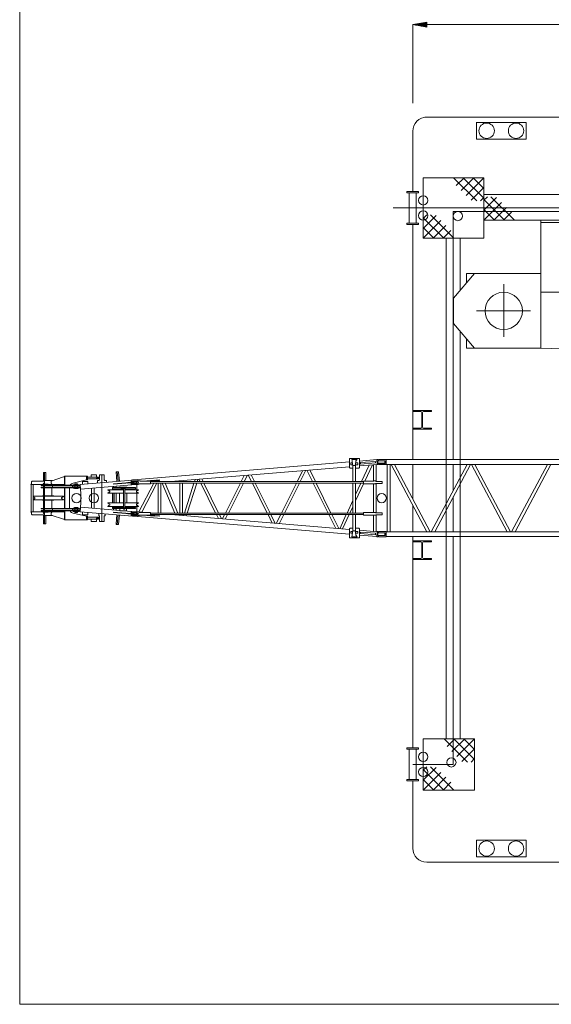
# Model space of a CAD drawing. Units: millimetres. Extents: x 0 to 400, y 0 to 277.
# Drawn here: x 0 to 76, y 0 to 141 of the extents above; entities that cross this region are included whole.
import ezdxf

# ---------------------------------------------------------------- set-up
doc = ezdxf.new("R2010")
doc.units = ezdxf.units.MM
doc.header["$MEASUREMENT"] = 0
doc.layers.add('作業レイヤ1', color=7, linetype='Continuous')

msp = doc.modelspace()

# ---------------------------------------------------------------- linework, layer by layer
at = {"layer": '作業レイヤ1', "color": 7, "linetype": 'Continuous', "lineweight": 18}
for p, q in [((0, 0), (0, 277)), ((56.21, 140.26), (58.21, 140.59)), ((56.21, 129.01), (56.21, 140.26)), ((56.21, 140.26), (58.21, 139.92)), ((56.21, 140.26), (58.21, 140.26)), ((58.21, 140.32), (56.61, 140.32)), ((58.21, 140.19), (56.61, 140.19)), ((57.01, 140.39), (58.21, 140.39)), ((57.01, 140.12), (58.21, 140.12)), ((58.21, 140.46), (57.41, 140.46)), ((58.21, 140.06), (57.41, 140.06)), ((57.81, 140.52), (58.21, 140.52)), ((57.81, 139.99), (58.21, 139.99)), ((58.21, 139.92), (58.21, 140.59)), ((58.21, 140.26), (274.21, 140.26)), ((276.21, 127.01), (57.94, 127.01)), ((65.32, 123.88), (65.32, 126.28)), ((65.32, 126.25), (72.42, 126.25)), ((72.42, 126.25), (72.42, 123.88)), ((56.21, 116.38), (56.21, 125.16)), ((65.32, 123.88), (72.42, 123.88)), ((57.71, 109.68), (57.71, 118.35)), ((66.37, 118.35), (57.71, 118.35)), ((65.35, 115.01), (62.02, 118.35)), ((62.43, 117.23), (63.55, 118.35)), ((63.14, 116.52), (64.96, 118.35)), ((66.37, 115.41), (63.43, 118.35)), ((63.84, 115.81), (66.37, 118.34)), ((66.37, 116.82), (64.85, 118.35)), ((66.37, 118.35), (66.37, 109.68)), ((57.04, 116.38), (55.37, 116.38)), ((55.37, 116.38), (55.37, 116.18)), ((55.37, 116.18), (57.04, 116.18)), ((55.71, 116.18), (55.71, 111.85)), ((56.71, 116.18), (55.71, 116.18)), ((56.71, 111.85), (56.71, 116.18)), ((57.04, 116.18), (57.04, 116.38)), ((64.55, 115.11), (66.37, 116.93)), ((66.37, 115.95), (84.87, 115.95)), ((66.88, 115.61), (66.37, 115.11)), ((67.39, 115.61), (70.73, 112.28)), ((65.87, 115.01), (66.37, 115.52)), ((68.2, 115.52), (66.37, 113.69)), ((66.37, 115.22), (69.31, 112.28)), ((68.9, 114.81), (66.37, 112.28)), ((124.02, 114.01), (53.41, 114.01)), ((58.21, 113.01), (57.71, 112.51)), ((59.53, 112.92), (57.71, 111.09)), ((58.73, 113.01), (62.06, 109.68)), ((62, 113.53), (133.73, 113.53)), ((62, 77.98), (62, 113.53)), ((66.37, 113.8), (67.9, 112.28)), ((69.61, 114.1), (67.79, 112.28)), ((70.32, 113.4), (69.2, 112.28)), ((57.04, 111.85), (55.37, 111.85)), ((55.37, 111.85), (55.37, 111.65)), ((55.37, 111.65), (57.04, 111.65)), ((55.71, 111.85), (56.71, 111.85)), ((56.21, 91.05), (56.21, 111.65)), ((57.04, 111.65), (57.04, 111.85)), ((57.71, 112.62), (60.65, 109.68)), ((60.24, 112.21), (57.71, 109.68)), ((60.94, 111.5), (59.12, 109.68)), ((66.37, 112.28), (84.87, 112.28)), ((74.54, 111.95), (74.54, 112.28)), ((74.54, 111.95), (84.87, 111.95)), ((74.54, 111.95), (74.54, 104.61)), ((57.71, 111.2), (59.23, 109.68)), ((61.65, 110.8), (60.53, 109.68)), ((66.37, 109.68), (57.71, 109.68)), ((61, 38.01), (61, 109.68)), ((63, 102.27), (63, 109.68)), ((62.01, 101.11), (65.01, 104.61)), ((63.87, 103.29), (63.87, 104.61)), ((74.54, 104.61), (63.87, 104.61)), ((74.54, 93.95), (74.54, 104.61)), ((69.21, 103.09), (69.21, 95.56)), ((81.03, 101.95), (74.54, 101.95)), ((62.01, 97.45), (62.01, 101.11)), ((73.03, 99.28), (65.31, 99.28)), ((62.01, 97.45), (65.01, 93.95)), ((63, 38.01), (63, 96.29)), ((63.87, 93.95), (63.87, 95.27)), ((74.54, 93.95), (63.87, 93.95)), ((74.54, 93.95), (82.21, 93.68)), ((56.21, 77.98), (56.21, 91.05)), ((58.87, 85.01), (56.21, 85.01)), ((56.21, 85.01), (56.21, 84.87)), ((56.21, 84.87), (57.35, 84.87)), ((57.5, 84.73), (57.5, 82.63)), ((57.58, 82.63), (57.58, 84.73)), ((57.73, 84.87), (58.87, 84.87)), ((58.87, 84.87), (58.87, 85.01)), ((57.35, 82.49), (56.21, 82.49)), ((56.21, 82.49), (56.21, 82.35)), ((56.21, 82.35), (58.87, 82.35)), ((58.87, 82.49), (57.73, 82.49)), ((58.87, 82.35), (58.87, 82.49)), ((47.17, 77.65), (16.29, 75.07)), ((47.17, 78.15), (47.17, 76.85)), ((48.57, 78.15), (47.17, 78.15)), ((47.5, 78.02), (48.23, 78.02)), ((47.5, 78.02), (47.55, 77.8)), ((47.55, 77.72), (47.55, 77.8)), ((47.55, 77.72), (47.55, 77.72)), ((47.55, 77.72), (47.55, 77.72)), ((47.55, 77.72), (47.55, 77.72)), ((47.55, 77.72), (47.64, 77.15)), ((47.97, 77.15), (48.06, 77.72)), ((48.07, 77.8), (48.06, 77.72)), ((48.06, 77.72), (48.06, 77.72)), ((48.07, 77.8), (48.23, 78.02)), ((48.57, 76.85), (48.57, 78.15)), ((51.07, 77.98), (48.57, 77.77)), ((50.86, 77.73), (48.73, 77.55)), ((48.75, 77.34), (48.73, 77.55)), ((50.88, 77.51), (50.86, 77.73)), ((51.19, 78), (51.07, 78)), ((51.07, 78), (51.13, 77.28)), ((51.19, 78), (51.21, 78)), ((51.21, 78), (51.22, 77.99)), ((51.21, 77.8), (51.22, 77.81)), ((51.21, 77.76), (51.21, 77.8)), ((51.21, 77.8), (51.21, 77.8)), ((51.21, 77.69), (51.21, 77.76)), ((51.21, 77.65), (51.21, 77.69)), ((51.21, 77.57), (51.21, 77.65)), ((51.21, 77.51), (51.21, 77.57)), ((51.22, 77.99), (51.23, 77.98)), ((51.22, 77.81), (51.23, 77.82)), ((51.22, 77.81), (51.22, 77.81)), ((51.23, 77.98), (51.23, 77.97)), ((51.23, 77.97), (51.25, 77.93)), ((51.23, 77.82), (51.24, 77.82)), ((51.24, 77.82), (51.25, 77.82)), ((51.25, 77.93), (51.25, 77.9)), ((51.25, 77.9), (51.26, 77.87)), ((51.25, 77.82), (52.16, 77.82)), ((51.26, 77.87), (51.27, 77.84)), ((51.27, 77.84), (51.27, 77.83)), ((51.27, 77.83), (51.28, 77.82)), ((51.28, 77.82), (51.29, 77.82)), ((51.29, 77.82), (51.29, 77.82)), ((51.29, 77.82), (51.29, 77.82)), ((51.29, 77.82), (51.3, 77.82)), ((52.42, 78.01), (51.3, 78.01)), ((51.3, 78.01), (51.3, 77.89)), ((51.37, 77.83), (51.76, 77.83)), ((51.76, 77.83), (52.22, 77.83)), ((52.16, 77.82), (52.17, 77.81)), ((52.17, 77.81), (52.18, 77.81)), ((52.18, 77.81), (52.19, 77.8)), ((52.19, 77.8), (52.2, 77.79)), ((52.2, 77.79), (52.2, 77.78)), ((52.2, 77.78), (52.2, 77.77)), ((52.2, 77.77), (52.2, 77.74)), ((52.2, 77.74), (52.2, 77.71)), ((52.2, 77.71), (52.21, 77.64)), ((52.21, 77.63), (52.2, 77.59)), ((52.2, 77.59), (52.2, 77.53)), ((52.2, 77.53), (52.2, 77.49)), ((52.21, 77.64), (52.21, 77.64)), ((52.21, 77.64), (52.21, 77.63)), ((52.26, 77.79), (52.26, 77.49)), ((52.42, 77.27), (52.42, 78.01)), ((52.42, 77.98), (111.1, 77.98)), ((3.39, 76.08), (3.42, 76.15)), ((3.69, 76.15), (3.42, 76.15)), ((3.53, 74.99), (3.53, 76.15)), ((3.69, 76.15), (3.75, 76.08)), ((13.77, 76.17), (13.81, 76.24)), ((13.88, 74.87), (13.77, 76.17)), ((13.81, 76.24), (14.09, 76.26)), ((14.06, 74.89), (13.95, 76.25)), ((14.09, 76.26), (14.14, 76.2)), ((14.25, 74.9), (14.14, 76.2)), ((47.17, 76.97), (21.62, 74.84)), ((40.48, 76.41), (39.69, 74.84)), ((40.11, 74.84), (40.92, 76.45)), ((41.06, 76.46), (41.86, 74.84)), ((42.29, 74.84), (41.47, 76.5)), ((47.17, 76.85), (47.24, 76.78)), ((47.63, 76.78), (47.24, 76.78)), ((47.37, 77.52), (47.58, 77.52)), ((47.37, 77.25), (47.37, 77.52)), ((47.62, 77.25), (47.37, 77.25)), ((47.64, 77.16), (47.63, 77.16)), ((47.63, 77.16), (47.63, 74.84)), ((47.97, 77.15), (47.64, 77.15)), ((47.94, 77.15), (47.94, 77.15)), ((48.03, 77.16), (47.97, 77.16)), ((48.33, 77.25), (47.99, 77.25)), ((48.01, 77.23), (47.99, 77.23)), ((48.01, 77.16), (48.01, 77.23)), ((48.03, 77.52), (48.33, 77.52)), ((48.03, 74.84), (48.03, 77.16)), ((48.5, 76.78), (48.03, 76.78)), ((48.35, 77.52), (48.33, 77.52)), ((48.35, 77.25), (48.33, 77.25)), ((48.35, 77.25), (48.35, 77.52)), ((48.5, 76.78), (48.57, 76.85)), ((51.12, 77.3), (48.57, 77.09)), ((48.75, 77.34), (50.88, 77.51)), ((49.99, 77.21), (48.89, 74.84)), ((49.34, 74.91), (50.43, 77.24)), ((50.57, 77.26), (50.57, 74.91)), ((50.95, 74.88), (50.95, 77.29)), ((51.13, 77.28), (51.19, 77.28)), ((51.2, 77.28), (51.21, 77.28)), ((51.21, 77.48), (51.21, 77.51)), ((51.21, 77.47), (51.21, 77.48)), ((51.22, 77.47), (51.21, 77.47)), ((51.21, 77.28), (51.22, 77.29)), ((51.22, 77.46), (51.22, 77.47)), ((51.22, 77.47), (51.22, 77.47)), ((51.23, 77.46), (51.22, 77.46)), ((51.22, 77.29), (51.23, 77.3)), ((51.23, 77.46), (51.23, 77.46)), ((51.25, 77.46), (51.23, 77.46)), ((51.23, 77.31), (51.24, 77.32)), ((51.23, 77.3), (51.23, 77.31)), ((51.24, 77.34), (51.25, 77.36)), ((51.24, 77.32), (51.24, 77.34)), ((52.16, 77.46), (51.25, 77.46)), ((51.25, 77.38), (51.26, 77.4)), ((51.25, 77.36), (51.25, 77.38)), ((51.26, 77.43), (51.27, 77.44)), ((51.26, 77.42), (51.26, 77.43)), ((51.26, 77.4), (51.26, 77.42)), ((51.27, 77.44), (51.27, 77.45)), ((51.27, 77.45), (51.28, 77.45)), ((51.28, 77.45), (51.29, 77.46)), ((51.29, 77.46), (51.3, 77.46)), ((51.3, 77.39), (51.3, 77.27)), ((51.3, 77.27), (52.42, 77.27)), ((51.76, 77.45), (51.37, 77.45)), ((52.22, 77.45), (51.76, 77.45)), ((52.18, 77.47), (52.16, 77.46)), ((52.19, 77.48), (52.18, 77.47)), ((52.18, 77.47), (52.18, 77.47)), ((52.2, 77.49), (52.19, 77.48)), ((52.2, 77.49), (52.2, 77.49)), ((52.42, 77.3), (79.62, 77.3)), ((52.54, 77.3), (52.54, 67.64)), ((52.97, 67.64), (52.97, 77.3)), ((53.11, 77.3), (58.22, 67.64)), ((53.6, 77.3), (58.71, 67.64)), ((56.21, 72.37), (56.21, 77.3)), ((63.96, 77.3), (58.85, 67.64)), ((59.34, 67.64), (64.45, 77.3)), ((62, 73.59), (62, 77.3)), ((64.59, 77.3), (69.71, 67.64)), ((65.08, 77.3), (70.2, 67.64)), ((75.45, 77.3), (70.34, 67.64)), ((70.83, 67.64), (75.94, 77.3)), ((1.69, 74.78), (1.78, 74.88)), ((1.69, 74.48), (1.69, 74.78)), ((3.53, 74.88), (1.78, 74.88)), ((3.39, 74.88), (3.39, 76.08)), ((4.71, 74.99), (3.43, 74.99)), ((3.43, 74.99), (3.43, 74.88)), ((3.53, 74.6), (3.53, 74.88)), ((3.75, 75), (3.75, 76.08)), ((4.48, 74.91), (6.24, 75.51)), ((4.48, 74.58), (4.48, 74.91)), ((6.24, 75.51), (6.38, 75.51)), ((9.54, 75.61), (6.38, 75.61)), ((6.38, 75.61), (6.38, 74.32)), ((6.44, 74.32), (6.44, 75.61)), ((7.63, 74.63), (9.54, 75.07)), ((16.11, 75.06), (8.65, 74.44)), ((9.76, 74.87), (8.96, 74.87)), ((8.96, 74.46), (8.96, 74.87)), ((9.7, 75.61), (9.54, 75.61)), ((9.54, 75.61), (9.54, 75.07)), ((9.7, 75.07), (9.54, 75.07)), ((9.7, 75.07), (9.7, 75.61)), ((11.27, 75.47), (9.7, 75.47)), ((9.7, 75.21), (11.27, 75.21)), ((9.76, 74.53), (9.76, 74.87)), ((10.23, 75.81), (10.23, 75.47)), ((10.99, 75.81), (10.23, 75.81)), ((10.99, 75.47), (10.99, 75.81)), ((11.32, 75.01), (11.12, 75.01)), ((11.12, 75.01), (11.12, 74.64)), ((11.27, 75.47), (11.27, 75.21)), ((11.46, 75.81), (11.42, 75.77)), ((11.42, 75.77), (11.42, 75.11)), ((11.46, 75.81), (11.76, 75.81)), ((11.76, 75.81), (12.06, 75.81)), ((11.76, 69.14), (11.76, 75.81)), ((12.09, 75.77), (12.06, 75.81)), ((12.09, 75.11), (12.09, 75.77)), ((12.39, 75.01), (12.19, 75.01)), ((12.39, 75.01), (12.39, 74.75)), ((16.93, 74.82), (13.4, 74.54)), ((16.96, 74.77), (13.41, 74.48)), ((15.96, 74.77), (15.44, 74.73)), ((15.44, 74.71), (15.44, 74.72)), ((15.92, 75.02), (15.92, 74.87)), ((16.81, 75.02), (15.92, 75.02)), ((15.92, 74.87), (16.81, 74.87)), ((15.96, 74.87), (15.96, 74.74)), ((16.11, 75.07), (16.54, 75.07)), ((16.11, 75.07), (16.11, 75.02)), ((16.54, 75.02), (16.54, 75.07)), ((16.69, 74.87), (16.69, 74.8)), ((16.89, 74.85), (16.69, 74.83)), ((16.96, 74.74), (16.69, 74.71)), ((16.69, 74.74), (16.69, 74.57)), ((17.08, 74.94), (17.11, 74.93)), ((17.2, 74.93), (17.11, 74.93)), ((17.21, 74.91), (17.2, 74.93)), ((18.71, 74.91), (17.21, 74.91)), ((19.28, 75.05), (17.59, 74.91)), ((17.95, 74.91), (19.98, 75.07)), ((19.98, 75.01), (18.69, 74.91)), ((18.71, 74.88), (19.29, 74.93)), ((18.71, 74.53), (18.71, 74.91)), ((49.14, 74.84), (18.71, 74.84)), ((19.28, 75.05), (19.28, 75.02)), ((19.29, 74.96), (19.29, 74.93)), ((19.98, 75.07), (19.98, 75.01)), ((22.9, 74.95), (22.9, 74.84)), ((23.28, 74.84), (23.28, 74.98)), ((25.08, 75.13), (24.98, 74.84)), ((25.38, 74.84), (25.49, 75.16)), ((25.63, 75.17), (25.79, 74.84)), ((26.21, 74.84), (26.03, 75.21)), ((32.11, 75.71), (31.67, 74.84)), ((32.1, 74.84), (32.55, 75.75)), ((32.69, 75.76), (33.15, 74.84)), ((33.58, 74.84), (33.1, 75.8)), ((49.15, 74.91), (49.14, 74.9)), ((49.14, 74.9), (49.14, 74.54)), ((50.64, 74.91), (49.15, 74.91)), ((50.64, 74.91), (50.65, 74.93)), ((50.65, 74.93), (50.88, 74.93)), ((50.93, 74.87), (50.88, 74.93)), ((50.95, 74.87), (50.93, 74.87)), ((51.22, 74.87), (50.95, 74.87)), ((51.41, 74.87), (51.22, 74.87)), ((51.46, 74.87), (51.41, 74.87)), ((51.84, 74.87), (51.46, 74.87)), ((51.84, 74.57), (51.84, 74.87)), ((1.58, 74.48), (1.69, 74.48)), ((1.58, 74.48), (1.58, 74.44)), ((3.29, 74.44), (1.58, 74.44)), ((1.65, 74.44), (1.65, 70.5)), ((1.93, 70.5), (1.93, 74.44)), ((3.41, 74.32), (3.07, 74.32)), ((3.07, 74.32), (3.07, 74.26)), ((3.07, 74.26), (3.41, 74.26)), ((3.41, 74.02), (3.07, 74.02)), ((3.07, 74.02), (3.07, 73.96)), ((3.07, 73.96), (3.41, 73.96)), ((3.29, 74.48), (3.29, 74.44)), ((4.05, 74.48), (3.29, 74.48)), ((6.38, 74.44), (3.29, 74.44)), ((3.41, 74.6), (3.41, 74.48)), ((3.54, 74.6), (3.41, 74.6)), ((3.41, 74.44), (3.41, 70.5)), ((3.54, 74.6), (3.54, 74.48)), ((3.54, 70.5), (3.54, 74.44)), ((3.54, 74.38), (6.38, 74.38)), ((8.57, 74.32), (3.54, 74.32)), ((3.54, 74.26), (8.57, 74.26)), ((8.57, 74.02), (3.54, 74.02)), ((3.54, 73.96), (8.57, 73.96)), ((4.05, 74.48), (4.05, 74.44)), ((4.58, 72.8), (4.58, 73.96)), ((4.71, 74.02), (4.71, 74.26)), ((6.38, 73.96), (6.38, 70.98)), ((6.44, 70.98), (6.44, 73.96)), ((7.11, 73.96), (7.11, 70.98)), ((8.67, 74.22), (7.55, 74.22)), ((7.55, 74.22), (7.55, 74.06)), ((7.55, 74.06), (8.68, 74.06)), ((8.5, 74.38), (7.63, 74.38)), ((7.63, 74.38), (7.63, 74.32)), ((7.63, 73.96), (7.63, 73.9)), ((7.63, 73.9), (8.5, 73.9)), ((7.83, 73.9), (7.83, 73.85)), ((7.83, 73.85), (7.85, 73.84)), ((7.85, 73.84), (8.29, 73.84)), ((7.88, 74.54), (7.87, 74.52)), ((7.87, 74.52), (7.87, 74.38)), ((7.87, 74.26), (7.87, 74.02)), ((7.88, 74.54), (8.25, 74.54)), ((8.27, 74.52), (8.25, 74.54)), ((8.27, 74.38), (8.27, 74.52)), ((8.27, 74.02), (8.27, 74.26)), ((8.29, 73.84), (8.3, 73.85)), ((8.3, 73.85), (8.3, 73.9)), ((8.5, 74.32), (8.5, 74.38)), ((8.5, 73.9), (8.5, 73.96)), ((8.57, 74.26), (8.57, 74.32)), ((8.57, 73.96), (8.57, 74.02)), ((8.76, 73.14), (8.65, 74.44)), ((16.6, 74.42), (8.7, 73.76)), ((10.26, 73.89), (10.26, 71.05)), ((10.64, 71.02), (10.64, 73.92)), ((12.58, 73.67), (14.84, 73.67)), ((12.58, 73.67), (12.58, 73.65)), ((12.6, 73.62), (12.7, 73.57)), ((12.88, 73.43), (12.88, 73.41)), ((13.25, 73.67), (13.25, 73.87)), ((13.25, 73.87), (13.28, 73.87)), ((14.84, 73.97), (13.28, 73.97)), ((13.28, 73.97), (13.28, 73.87)), ((13.3, 73.81), (13.3, 73.67)), ((13.3, 73.81), (14.84, 73.81)), ((13.4, 74.54), (13.41, 74.48)), ((13.4, 74.15), (13.4, 73.97)), ((13.52, 73.67), (13.52, 73.81)), ((13.78, 73.97), (13.78, 74.18)), ((13.78, 73.81), (13.78, 73.67)), ((14.31, 74.04), (14.28, 74.01)), ((14.28, 74.01), (14.28, 73.97)), ((14.28, 73.79), (14.28, 73.67)), ((14.31, 74.04), (14.84, 74.04)), ((15.09, 73.91), (14.49, 73.91)), ((14.49, 73.91), (14.49, 73.87)), ((14.49, 73.87), (15.09, 73.87)), ((14.84, 74.05), (14.85, 74.06)), ((14.84, 73.91), (14.84, 74.05)), ((14.84, 71.07), (14.84, 73.87)), ((15, 74.06), (14.85, 74.06)), ((15.01, 74.05), (15, 74.06)), ((15.01, 73.91), (15.01, 74.05)), ((15.01, 74.04), (15.09, 74.04)), ((16.58, 73.97), (15.01, 73.97)), ((15.01, 71.07), (15.01, 73.87)), ((15.01, 73.81), (16.58, 73.81)), ((15.01, 73.67), (17, 73.67)), ((15.09, 74.04), (15.26, 74.04)), ((15.09, 73.91), (15.09, 73.87)), ((15.3, 74.01), (15.26, 74.04)), ((15.3, 73.97), (15.3, 74.01)), ((15.3, 73.67), (15.3, 73.79)), ((15.96, 74.65), (15.45, 74.61)), ((15.45, 74.61), (15.45, 74.65)), ((16.81, 74.57), (15.92, 74.57)), ((15.92, 74.57), (15.92, 74.42)), ((15.92, 74.42), (16.81, 74.42)), ((15.96, 74.68), (15.96, 74.57)), ((16.58, 73.97), (16.58, 73.81)), ((16.7, 73.41), (16.7, 73.43)), ((16.73, 73.67), (16.73, 74.42)), ((16.98, 73.62), (16.88, 73.57)), ((17.96, 74.53), (16.94, 74.45)), ((17, 73.67), (17, 73.65)), ((19.19, 74.6), (17.05, 70.49)), ((17.08, 74.5), (17.11, 74.51)), ((17.11, 74.51), (17.2, 74.51)), ((17.21, 74.53), (17.2, 74.51)), ((17.21, 74.53), (18.71, 74.53)), ((17.46, 70.45), (19.62, 74.6)), ((18.71, 74.6), (49.14, 74.6)), ((19.8, 74.6), (19.8, 70.34)), ((20.18, 70.34), (20.18, 74.6)), ((20.37, 74.6), (22.2, 70.34)), ((22.62, 70.34), (20.79, 74.6)), ((22.9, 74.6), (22.9, 70.34)), ((23.28, 70.34), (23.28, 74.6)), ((24.91, 74.6), (23.54, 70.34)), ((23.94, 70.34), (25.31, 74.6)), ((25.91, 74.6), (28.01, 70.34)), ((28.44, 70.34), (26.33, 74.6)), ((31.55, 74.6), (29.42, 70.34)), ((29.84, 70.34), (31.98, 74.6)), ((33.27, 74.6), (35.39, 70.34)), ((35.81, 70.34), (33.69, 74.6)), ((39.57, 74.6), (37.44, 70.34)), ((37.86, 70.34), (39.99, 74.6)), ((41.98, 74.6), (44.09, 70.34)), ((44.51, 70.34), (42.4, 74.6)), ((47.63, 74.6), (47.63, 70.34)), ((48.78, 74.6), (48.03, 72.99)), ((48.03, 74.6), (48.03, 70.34)), ((48.03, 72.09), (49.17, 74.53)), ((49.14, 74.54), (49.15, 74.53)), ((49.15, 74.53), (50.64, 74.53)), ((50.57, 74.53), (50.57, 70.41)), ((50.64, 74.53), (50.65, 74.51)), ((50.65, 74.51), (50.88, 74.51)), ((50.88, 74.51), (50.93, 74.57)), ((50.93, 74.57), (50.95, 74.57)), ((50.95, 70.38), (50.95, 74.57)), ((50.95, 74.57), (51.22, 74.57)), ((51.22, 74.57), (51.41, 74.57)), ((51.41, 74.57), (51.46, 74.57)), ((51.46, 74.57), (51.84, 74.57)), ((1.93, 72.73), (3.41, 72.73)), ((1.93, 72.65), (1.98, 72.63)), ((1.98, 72.32), (1.93, 72.29)), ((1.93, 72.22), (3.41, 72.22)), ((2.16, 72.48), (2.16, 72.46)), ((3.25, 72.79), (3.24, 72.73)), ((3.24, 72.22), (3.25, 72.16)), ((3.25, 72.79), (3.41, 72.79)), ((3.25, 72.16), (3.41, 72.16)), ((3.54, 72.79), (4.89, 72.79)), ((3.54, 72.73), (6.28, 72.73)), ((3.54, 72.22), (6.28, 72.22)), ((3.54, 72.16), (4.89, 72.16)), ((4.58, 70.98), (4.58, 72.15)), ((4.9, 72.73), (4.89, 72.79)), ((4.89, 72.16), (4.9, 72.22)), ((5.98, 72.46), (5.98, 72.48)), ((6.16, 72.63), (6.26, 72.67)), ((6.26, 72.27), (6.16, 72.32)), ((6.28, 72.7), (6.28, 72.73)), ((6.28, 72.22), (6.28, 72.25)), ((8.76, 71.81), (8.76, 73.14)), ((12.58, 73.19), (12.58, 73.17)), ((12.58, 73.17), (14.84, 73.17)), ((12.7, 73.26), (12.6, 73.22)), ((13.25, 73.17), (13.25, 71.78)), ((13.3, 73.17), (13.3, 71.78)), ((13.52, 71.78), (13.52, 73.17)), ((13.78, 73.17), (13.78, 71.78)), ((14.28, 73.17), (14.28, 71.78)), ((15.01, 73.17), (17, 73.17)), ((15.3, 73.17), (15.3, 71.78)), ((16.73, 71.78), (16.73, 73.17)), ((16.98, 73.22), (16.88, 73.26)), ((17, 73.17), (17, 73.19)), ((47.63, 72.12), (46.8, 70.34)), ((62, 67.64), (62, 72.66)), ((1.58, 70.5), (1.58, 70.46)), ((3.29, 70.5), (1.58, 70.5)), ((3.41, 70.98), (3.07, 70.98)), ((3.07, 70.98), (3.07, 70.92)), ((3.07, 70.92), (3.41, 70.92)), ((3.41, 70.69), (3.07, 70.69)), ((3.07, 70.69), (3.07, 70.63)), ((3.07, 70.63), (3.41, 70.63)), ((3.29, 70.5), (3.29, 70.46)), ((3.29, 70.5), (6.38, 70.5)), ((8.57, 70.98), (3.54, 70.98)), ((3.54, 70.92), (8.57, 70.92)), ((8.57, 70.69), (3.54, 70.69)), ((3.54, 70.63), (8.57, 70.63)), ((6.38, 70.56), (3.54, 70.56)), ((4.05, 70.5), (4.05, 70.46)), ((4.71, 70.69), (4.71, 70.92)), ((6.38, 70.63), (6.38, 69.34)), ((6.44, 69.34), (6.44, 70.63)), ((7.55, 70.89), (7.55, 70.72)), ((8.68, 70.89), (7.55, 70.89)), ((7.55, 70.72), (8.67, 70.72)), ((8.5, 71.04), (7.63, 71.04)), ((7.63, 71.04), (7.63, 70.98)), ((7.63, 70.63), (7.63, 70.57)), ((7.63, 70.57), (8.5, 70.57)), ((7.85, 71.11), (7.83, 71.1)), ((7.83, 71.1), (7.83, 71.04)), ((8.29, 71.11), (7.85, 71.11)), ((7.87, 70.92), (7.87, 70.69)), ((7.87, 70.57), (7.87, 70.42)), ((8.27, 70.69), (8.27, 70.92)), ((8.27, 70.42), (8.27, 70.57)), ((8.3, 71.1), (8.29, 71.11)), ((8.3, 71.04), (8.3, 71.1)), ((8.5, 70.98), (8.5, 71.04)), ((8.5, 70.57), (8.5, 70.63)), ((8.57, 70.92), (8.57, 70.98)), ((8.57, 70.63), (8.57, 70.69)), ((8.65, 70.51), (8.76, 71.81)), ((16.11, 69.89), (8.65, 70.51)), ((14.32, 70.71), (8.7, 71.18)), ((12.58, 71.78), (12.58, 71.75)), ((14.84, 71.78), (12.58, 71.78)), ((12.58, 71.27), (12.58, 71.3)), ((14.84, 71.27), (12.58, 71.27)), ((12.6, 71.73), (12.7, 71.68)), ((12.6, 71.32), (12.7, 71.37)), ((12.88, 71.54), (12.88, 71.51)), ((13.25, 71.07), (13.25, 71.27)), ((13.28, 71.07), (13.25, 71.07)), ((13.28, 71.14), (13.28, 70.97)), ((14.84, 71.14), (13.28, 71.14)), ((13.28, 70.97), (14.84, 70.97)), ((13.3, 71.27), (13.3, 71.14)), ((13.4, 70.97), (13.4, 70.79)), ((13.4, 70.97), (13.4, 70.93)), ((13.52, 71.27), (13.52, 71.14)), ((13.78, 71.14), (13.78, 71.27)), ((13.78, 70.76), (13.78, 70.97)), ((14.28, 71.27), (14.28, 71.14)), ((14.32, 70.97), (14.32, 70.71)), ((14.36, 70.67), (14.32, 70.71)), ((15.22, 70.67), (14.36, 70.67)), ((14.49, 71.07), (14.49, 71.03)), ((15.09, 71.07), (14.49, 71.07)), ((14.49, 71.03), (15.09, 71.03)), ((16.6, 70.52), (14.82, 70.67)), ((14.84, 70.9), (14.84, 71.03)), ((14.85, 70.89), (14.84, 70.9)), ((15, 70.89), (14.85, 70.89)), ((15, 70.89), (15.01, 70.9)), ((17, 71.78), (15.01, 71.78)), ((17, 71.27), (15.01, 71.27)), ((16.26, 71.14), (15.01, 71.14)), ((15.01, 70.9), (15.01, 71.03)), ((15.01, 70.97), (16.58, 70.97)), ((15.09, 71.07), (15.09, 71.03)), ((15.22, 70.67), (15.26, 70.71)), ((15.26, 70.71), (15.26, 70.97)), ((15.3, 71.14), (15.3, 71.27)), ((15.92, 70.38), (15.92, 70.52)), ((15.92, 70.52), (16.81, 70.52)), ((16.36, 71.14), (16.26, 71.14)), ((16.36, 71.14), (16.58, 71.14)), ((16.53, 71.27), (16.53, 71.14)), ((16.58, 71.14), (16.58, 70.97)), ((16.7, 71.51), (16.7, 71.54)), ((16.73, 70.52), (16.73, 71.27)), ((16.88, 71.68), (16.98, 71.73)), ((16.98, 71.32), (16.88, 71.37)), ((17.96, 70.41), (16.91, 70.5)), ((17, 71.75), (17, 71.78)), ((17, 71.27), (17, 71.3)), ((47.22, 70.34), (47.63, 71.22)), ((56.21, 67.64), (56.21, 71.44)), ((1.69, 70.46), (1.58, 70.46)), ((1.69, 70.17), (1.69, 70.46)), ((1.78, 70.07), (1.69, 70.17)), ((3.53, 70.07), (1.78, 70.07)), ((3.29, 70.46), (4.05, 70.46)), ((3.39, 70.07), (3.39, 68.86)), ((3.41, 70.46), (3.41, 70.26)), ((3.54, 70.26), (3.41, 70.26)), ((3.43, 70.07), (3.43, 69.96)), ((3.43, 69.96), (4.71, 69.96)), ((3.53, 70.07), (3.53, 70.26)), ((3.53, 69.96), (3.53, 68.8)), ((3.54, 70.26), (3.54, 70.46)), ((3.75, 69.96), (3.75, 68.86)), ((4.48, 70.04), (4.48, 70.37)), ((6.24, 69.44), (4.48, 70.04)), ((6.38, 69.44), (6.24, 69.44)), ((9.54, 69.34), (6.38, 69.34)), ((7.63, 70.31), (9.54, 69.87)), ((7.87, 70.42), (7.88, 70.41)), ((8.25, 70.41), (7.88, 70.41)), ((8.25, 70.41), (8.27, 70.42)), ((8.96, 70.48), (8.96, 70.07)), ((8.96, 70.07), (9.76, 70.07)), ((9.54, 69.87), (9.7, 69.87)), ((9.54, 69.87), (9.54, 69.34)), ((9.7, 69.34), (9.54, 69.34)), ((9.7, 69.34), (9.7, 69.87)), ((11.27, 69.74), (9.7, 69.74)), ((9.7, 69.47), (11.27, 69.47)), ((9.76, 70.42), (9.76, 70.07)), ((10.23, 69.47), (10.23, 69.14)), ((10.23, 69.14), (10.99, 69.14)), ((10.99, 69.14), (10.99, 69.47)), ((11.27, 69.47), (11.27, 69.74)), ((11.29, 70.29), (11.29, 69.94)), ((11.29, 69.94), (11.42, 69.94)), ((11.42, 69.94), (11.42, 69.17)), ((11.42, 69.17), (11.46, 69.14)), ((11.46, 69.14), (12.06, 69.14)), ((12.06, 69.14), (12.09, 69.17)), ((12.09, 69.94), (12.22, 69.94)), ((12.09, 69.17), (12.09, 69.94)), ((12.22, 69.94), (12.22, 70.21)), ((13.4, 70.41), (13.41, 70.47)), ((16.93, 70.12), (13.4, 70.41)), ((16.96, 70.18), (13.41, 70.47)), ((13.88, 70.07), (13.77, 68.78)), ((14.06, 70.06), (13.95, 68.7)), ((14.25, 70.04), (14.14, 68.75)), ((15.44, 70.24), (15.44, 70.21)), ((15.96, 70.17), (15.44, 70.21)), ((15.45, 70.33), (15.45, 70.3)), ((15.96, 70.29), (15.45, 70.33)), ((16.81, 70.38), (15.92, 70.38)), ((15.92, 69.92), (15.92, 70.07)), ((15.92, 70.07), (16.81, 70.07)), ((16.81, 69.92), (15.92, 69.92)), ((15.96, 70.26), (15.96, 70.38)), ((15.96, 70.07), (15.96, 70.2)), ((16.11, 69.87), (16.11, 69.92)), ((16.11, 69.87), (16.54, 69.87)), ((16.29, 69.87), (47.17, 67.29)), ((47.17, 67.29), (16.29, 69.87)), ((16.54, 69.92), (16.54, 69.87)), ((16.69, 70.2), (16.69, 70.38)), ((16.96, 70.21), (16.69, 70.23)), ((16.69, 70.07), (16.69, 70.14)), ((16.89, 70.09), (16.69, 70.11)), ((17.08, 70.45), (17.11, 70.43)), ((17.08, 70), (17.11, 70.01)), ((17.11, 70.43), (17.2, 70.43)), ((17.2, 70.01), (17.11, 70.01)), ((17.21, 70.41), (17.2, 70.43)), ((17.21, 70.04), (17.2, 70.01)), ((17.21, 70.41), (18.71, 70.41)), ((18.71, 70.04), (17.21, 70.04)), ((19.28, 69.9), (17.59, 70.04)), ((17.95, 70.04), (19.98, 69.87)), ((19.98, 69.93), (18.69, 70.04)), ((18.71, 70.41), (18.71, 70.04)), ((18.71, 70.07), (19.29, 70.02)), ((49.13, 70.34), (18.72, 70.34)), ((18.72, 70.11), (49.13, 70.11)), ((19.28, 69.9), (19.28, 69.93)), ((19.29, 69.99), (19.29, 70.02)), ((19.98, 69.87), (19.98, 69.93)), ((47.17, 67.97), (21.62, 70.11)), ((22.9, 70.11), (22.9, 70)), ((23.28, 69.97), (23.28, 70.11)), ((23.47, 70.11), (23.42, 69.95)), ((23.81, 69.92), (23.87, 70.11)), ((28.13, 70.11), (28.41, 69.54)), ((28.85, 69.5), (28.55, 70.11)), ((29.3, 70.11), (28.99, 69.49)), ((29.4, 69.46), (29.73, 70.11)), ((35.51, 70.11), (36.11, 68.9)), ((36.55, 68.86), (35.93, 70.11)), ((37.32, 70.11), (36.69, 68.85)), ((37.1, 68.81), (37.75, 70.11)), ((44.2, 70.11), (45.18, 68.14)), ((45.62, 68.1), (44.63, 70.11)), ((46.69, 70.11), (45.76, 68.09)), ((46.16, 68.06), (47.11, 70.11)), ((47.63, 67.79), (47.63, 70.11)), ((48.03, 70.11), (48.03, 67.79)), ((49.14, 70.4), (49.15, 70.41)), ((49.14, 70.05), (49.14, 70.4)), ((49.15, 70.04), (49.14, 70.05)), ((49.15, 70.41), (50.64, 70.41)), ((50.64, 70.04), (49.15, 70.04)), ((50.57, 70.04), (50.57, 67.69)), ((50.64, 70.41), (50.65, 70.43)), ((50.64, 70.04), (50.65, 70.01)), ((50.65, 70.43), (50.88, 70.43)), ((50.65, 70.01), (50.88, 70.01)), ((50.88, 70.43), (50.93, 70.37)), ((50.93, 70.08), (50.88, 70.01)), ((50.95, 70.37), (50.93, 70.37)), ((50.95, 70.37), (51.41, 70.37)), ((51.22, 70.08), (50.95, 70.08)), ((50.95, 67.66), (50.95, 70.07)), ((51.41, 70.08), (51.22, 70.08)), ((51.41, 70.37), (51.46, 70.37)), ((51.46, 70.08), (51.41, 70.08)), ((51.46, 70.37), (51.84, 70.37)), ((51.84, 70.08), (51.46, 70.08)), ((51.84, 70.37), (51.84, 70.08)), ((3.42, 68.8), (3.39, 68.86)), ((3.69, 68.8), (3.42, 68.8)), ((3.75, 68.86), (3.69, 68.8)), ((13.77, 68.78), (13.81, 68.71)), ((13.81, 68.71), (14.09, 68.68)), ((14.09, 68.68), (14.14, 68.75)), ((47.17, 68.09), (47.24, 68.16)), ((47.17, 66.79), (47.17, 68.09)), ((47.63, 68.16), (47.24, 68.16)), ((47.37, 67.69), (47.37, 67.43)), ((47.62, 67.69), (47.37, 67.69)), ((47.55, 67.22), (47.64, 67.79)), ((47.64, 67.79), (47.63, 67.79)), ((47.97, 67.79), (47.64, 67.79)), ((47.97, 67.79), (48.06, 67.22)), ((48.03, 67.79), (47.97, 67.79)), ((48.01, 67.71), (47.99, 67.71)), ((48.33, 67.69), (47.99, 67.69)), ((48.01, 67.79), (48.01, 67.71)), ((48.5, 68.16), (48.03, 68.16)), ((48.35, 67.69), (48.33, 67.69)), ((48.35, 67.69), (48.35, 67.43)), ((48.5, 68.16), (48.57, 68.09)), ((48.57, 68.09), (48.57, 66.79)), ((51.12, 67.64), (48.57, 67.86)), ((51.07, 66.95), (51.13, 67.67)), ((51.13, 67.67), (51.19, 67.67)), ((51.19, 67.67), (51.2, 67.66)), ((51.3, 67.56), (51.3, 67.67)), ((51.3, 67.67), (52.42, 67.67)), ((52.42, 67.67), (52.42, 66.94)), ((48.57, 66.79), (47.17, 66.79)), ((47.37, 67.43), (47.58, 67.43)), ((47.5, 66.92), (47.55, 67.15)), ((47.5, 66.92), (48.23, 66.92)), ((47.55, 67.22), (47.55, 67.22)), ((47.55, 67.22), (47.55, 67.22)), ((47.55, 67.22), (47.55, 67.22)), ((47.55, 67.22), (47.55, 67.15)), ((48.03, 67.43), (48.33, 67.43)), ((48.07, 67.15), (48.06, 67.22)), ((48.06, 67.22), (48.06, 67.22)), ((48.07, 67.15), (48.23, 66.92)), ((48.35, 67.43), (48.33, 67.43)), ((51.07, 66.97), (48.57, 67.18)), ((48.75, 67.61), (48.73, 67.4)), ((50.86, 67.22), (48.73, 67.4)), ((48.75, 67.61), (50.88, 67.43)), ((50.88, 67.43), (50.86, 67.22)), ((51.19, 66.95), (51.07, 66.95)), ((51.19, 66.95), (51.2, 66.95)), ((51.2, 67.66), (51.22, 67.66)), ((51.2, 66.95), (51.21, 66.95)), ((51.21, 67.47), (51.22, 67.48)), ((51.21, 67.3), (51.21, 67.47)), ((51.21, 67.3), (51.21, 67.14)), ((51.22, 67.13), (51.21, 67.14)), ((51.21, 66.95), (51.22, 66.95)), ((51.22, 67.66), (51.23, 67.64)), ((52.16, 67.48), (51.22, 67.48)), ((51.25, 67.13), (51.22, 67.13)), ((51.22, 66.95), (51.22, 66.96)), ((51.22, 66.96), (51.23, 66.96)), ((51.23, 67.64), (51.24, 67.63)), ((51.23, 66.97), (51.24, 66.99)), ((51.23, 66.96), (51.23, 66.97)), ((51.24, 67.63), (51.24, 67.6)), ((51.24, 67.6), (51.25, 67.57)), ((51.24, 66.99), (51.25, 67.01)), ((51.25, 67.57), (51.26, 67.54)), ((51.25, 67.13), (52.16, 67.13)), ((51.25, 67.03), (51.26, 67.06)), ((51.25, 67.01), (51.25, 67.03)), ((51.26, 67.54), (51.26, 67.53)), ((51.26, 67.53), (51.27, 67.51)), ((51.26, 67.06), (51.27, 67.1)), ((51.27, 67.51), (51.27, 67.5)), ((51.27, 67.5), (51.28, 67.49)), ((51.27, 67.11), (51.28, 67.12)), ((51.27, 67.11), (51.27, 67.11)), ((51.27, 67.1), (51.27, 67.11)), ((51.28, 67.49), (51.29, 67.49)), ((51.28, 67.12), (51.29, 67.13)), ((51.28, 67.12), (51.28, 67.12)), ((51.28, 67.12), (51.28, 67.12)), ((51.29, 67.49), (51.29, 67.48)), ((51.29, 67.13), (51.29, 67.13)), ((51.29, 67.13), (51.3, 67.13)), ((51.29, 67.13), (51.29, 67.13)), ((51.3, 67.13), (51.3, 67.13)), ((51.3, 66.94), (51.3, 67.05)), ((52.42, 66.94), (51.3, 66.94)), ((51.76, 67.49), (51.37, 67.49)), ((51.37, 67.12), (51.76, 67.12)), ((52.22, 67.49), (51.76, 67.49)), ((51.76, 67.12), (52.22, 67.12)), ((52.17, 67.48), (52.16, 67.48)), ((52.16, 67.13), (52.17, 67.13)), ((52.18, 67.48), (52.17, 67.48)), ((52.17, 67.13), (52.18, 67.13)), ((52.19, 67.47), (52.18, 67.48)), ((52.18, 67.13), (52.19, 67.14)), ((52.2, 67.46), (52.19, 67.47)), ((52.19, 67.15), (52.2, 67.16)), ((52.19, 67.14), (52.19, 67.15)), ((52.2, 67.45), (52.2, 67.46)), ((52.2, 67.43), (52.2, 67.45)), ((52.2, 67.4), (52.2, 67.43)), ((52.21, 67.34), (52.2, 67.4)), ((52.2, 67.23), (52.21, 67.27)), ((52.2, 67.2), (52.2, 67.23)), ((52.2, 67.18), (52.2, 67.2)), ((52.2, 67.17), (52.2, 67.18)), ((52.2, 67.16), (52.2, 67.17)), ((52.2, 67.16), (52.2, 67.16)), ((52.21, 67.32), (52.21, 67.34)), ((52.21, 67.31), (52.21, 67.32)), ((52.21, 67.27), (52.21, 67.31)), ((52.26, 67.16), (52.26, 67.45)), ((79.62, 67.64), (52.42, 67.64)), ((52.42, 66.97), (111.1, 66.97)), ((56.21, 36.71), (56.21, 66.97)), ((56.21, 66.35), (56.21, 66.21)), ((58.87, 66.35), (56.21, 66.35)), ((58.87, 66.21), (58.87, 66.35)), ((62, 34.35), (62, 66.97)), ((56.21, 66.21), (57.35, 66.21)), ((57.5, 66.06), (57.5, 63.97)), ((57.58, 63.97), (57.58, 66.06)), ((57.73, 66.21), (58.87, 66.21)), ((56.21, 63.82), (56.21, 63.68)), ((57.35, 63.82), (56.21, 63.82)), ((56.21, 63.68), (58.87, 63.68)), ((58.87, 63.82), (57.73, 63.82)), ((58.87, 63.68), (58.87, 63.82)), ((55.37, 36.71), (55.37, 36.51)), ((57.04, 36.71), (55.37, 36.71)), ((57.04, 36.51), (57.04, 36.71)), ((57.71, 38.01), (65.04, 38.01)), ((57.71, 38.01), (57.71, 30.68)), ((64.02, 34.68), (60.69, 38.01)), ((61.1, 36.9), (62.21, 38.01)), ((61.8, 36.19), (63.63, 38.01)), ((65.04, 35.07), (62.1, 38.01)), ((62.51, 35.48), (65.04, 38.01)), ((65.04, 36.49), (63.52, 38.01)), ((65.04, 30.68), (65.04, 38.01)), ((55.37, 36.51), (57.04, 36.51)), ((56.71, 36.51), (55.71, 36.51)), ((55.71, 36.51), (55.71, 32.18)), ((56.71, 32.18), (56.71, 36.51)), ((63.22, 34.77), (65.04, 36.6)), ((62, 34.35), (56.21, 34.35)), ((58.21, 34.01), (57.71, 33.51)), ((59.53, 33.92), (57.71, 32.09)), ((58.73, 34.01), (62.06, 30.68)), ((64.54, 34.68), (65.04, 35.18)), ((57.71, 33.62), (60.65, 30.68)), ((60.24, 33.21), (57.71, 30.68)), ((60.94, 32.5), (59.12, 30.68)), ((55.37, 32.18), (55.37, 31.98)), ((57.04, 32.18), (55.37, 32.18)), ((55.37, 31.98), (57.04, 31.98)), ((55.71, 32.18), (56.71, 32.18)), ((56.21, 22.35), (56.21, 31.98)), ((57.04, 31.98), (57.04, 32.18)), ((57.71, 32.2), (59.23, 30.68)), ((61.65, 31.8), (60.53, 30.68)), ((57.71, 30.68), (65.04, 30.68)), ((65.32, 21.12), (65.32, 23.52)), ((65.32, 23.49), (72.42, 23.49)), ((72.42, 23.49), (72.42, 21.12)), ((277.46, 20.35), (58.21, 20.35)), ((65.32, 21.12), (72.42, 21.12)), ((400, 0), (0, 0)), ((400, 0), (0.72, 0))]:
    msp.add_line(p, q, dxfattribs=at)
for centre, radius in [((66.77, 125.07), 1.1), ((70.97, 125.07), 1.1), ((57.71, 115.1), 0.667), ((57.71, 112.93), 0.667), ((62.66, 112.86), 0.667), ((69.21, 99.28), 2.67), ((11.08, 75.34), 0.0933), ((8.12, 72.47), 0.667), ((10.61, 72.47), 0.667), ((51.76, 72.47), 0.667), ((51.76, 72.47), 0.667), ((11.08, 69.61), 0.0933), ((57.71, 35.43), 0.667), ((61.72, 34.64), 0.667), ((57.71, 33.26), 0.667), ((66.77, 22.3), 1.1), ((70.97, 22.3), 1.1)]:
    msp.add_circle(centre, radius, dxfattribs=at)
for centre, radius, start, end in [((58.21, 125.01), 2, 90, 180), ((57.35, 84.73), 0.147, 0, 90), ((57.73, 84.73), 0.147, 90, 180), ((57.35, 82.63), 0.147, 270, 0), ((57.73, 82.63), 0.147, 180, 270), ((51.37, 77.89), 0.0667, 180, 270), ((52.22, 77.79), 0.04, 360, 90), ((51.37, 77.39), 0.0667, 90, 180), ((52.22, 77.49), 0.04, 270, 0), ((11.32, 75.11), 0.1, 270, 0), ((12.19, 75.11), 0.1, 180, 270), ((16.81, 74.72), 0.298, 63.0734, 89.9975), ((16.81, 74.72), 0.153, 270, 90), ((17.1, 75.21), 0.267, 235.5301, 265.6585), ((4.48, 74.44), 0.133, 0, 90), ((7.78, 73.98), 0.667, 102.9199, 150.2261), ((12.61, 73.65), 0.0267, 180, 245), ((13.04, 74.3), 0.8, 245, 253.0276), ((13.04, 72.54), 0.8, 106.9724, 115), ((12.78, 73.43), 0.107, 360, 73.0275), ((12.78, 73.41), 0.107, 286.9724, 0), ((16.8, 73.43), 0.107, 106.9724, 180), ((16.8, 73.41), 0.107, 180, 253.0276), ((16.54, 74.3), 0.8, 286.9724, 295), ((16.54, 72.54), 0.8, 65, 73.0275), ((16.81, 74.72), 0.298, 270.0025, 296.9266), ((17.1, 74.23), 0.267, 94.3415, 124.4699), ((16.97, 73.65), 0.0267, 295, 360), ((2.32, 73.35), 0.8, 245, 253.0276), ((2.32, 71.59), 0.8, 106.9724, 115), ((2.06, 72.48), 0.107, 0, 73.0275), ((2.06, 72.46), 0.107, 286.9724, 360), ((6.08, 72.48), 0.107, 106.9724, 180), ((6.08, 72.46), 0.107, 180, 253.0276), ((5.82, 73.35), 0.8, 286.9724, 295), ((5.82, 71.59), 0.8, 65, 73.0275), ((6.25, 72.7), 0.0267, 295, 360), ((6.25, 72.25), 0.0267, 360, 65), ((12.61, 73.19), 0.0267, 115, 180), ((16.97, 73.19), 0.0267, 0, 65), ((4.48, 70.5), 0.133, 270, 360), ((7.78, 70.96), 0.667, 209.7739, 257.0801), ((12.61, 71.75), 0.0267, 180, 245), ((12.61, 71.3), 0.0267, 115, 180), ((13.04, 72.4), 0.8, 245, 253.0276), ((13.04, 70.65), 0.8, 106.9724, 115), ((12.78, 71.54), 0.107, 360, 73.0275), ((12.78, 71.51), 0.107, 286.9724, 0), ((16.8, 71.54), 0.107, 106.9724, 180), ((16.8, 71.51), 0.107, 180, 253.0276), ((16.54, 72.4), 0.8, 286.9724, 295), ((16.54, 70.65), 0.8, 65, 73.0275), ((16.81, 70.23), 0.298, 63.0734, 89.9975), ((17.1, 70.71), 0.267, 235.5301, 265.6585), ((16.97, 71.75), 0.0267, 295, 0), ((16.97, 71.3), 0.0267, 0, 65), ((16.81, 70.22), 0.153, 270, 90), ((16.81, 70.22), 0.298, 270.0025, 296.9266), ((17.1, 69.74), 0.267, 94.3415, 124.4699), ((51.37, 67.56), 0.0667, 180, 270), ((51.37, 67.05), 0.0667, 90, 180), ((52.22, 67.45), 0.04, 360, 90), ((52.22, 67.16), 0.04, 270, 0), ((57.35, 66.06), 0.147, 0, 90), ((57.73, 66.06), 0.147, 90, 180), ((57.35, 63.97), 0.147, 270, 0), ((57.73, 63.97), 0.147, 180, 270), ((58.21, 22.35), 2, 180, 270)]:
    msp.add_arc(centre, radius, start, end, dxfattribs=at)

doc.saveas('drawing.dxf')
